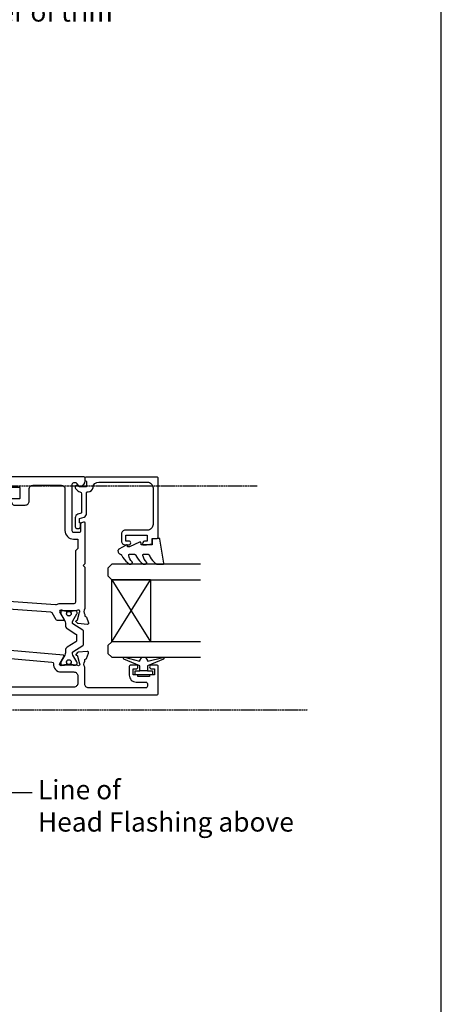
# Model space of a CAD drawing. Units: millimetres. Extents: x 0 to 5796, y -13 to 595.
# Drawn here: x 2714 to 2823, y 210 to 464 of the extents above; entities that cross this region are included whole.
import ezdxf
from ezdxf import colors
from ezdxf.entities.mleader import LeaderData, LeaderLine
from ezdxf.math import Vec2, Vec3

# ---------------------------------------------------------------- set-up
doc = ezdxf.new("R2010")
doc.units = ezdxf.units.MM
doc.header["$MEASUREMENT"] = 0
doc.linetypes.add('DASHED', pattern=[0.75, 0.5, -0.25])
for name, color, linetype in [('OMEGA Defpoints', 7, 'Continuous'), ('OMEGA Framing', 2, 'Continuous'), ('OMEGA Glazing', 3, 'Continuous'), ('OMEGA SECTION', 3, 'Continuous'), ('OMEGA Text', 7, 'Continuous'), ('OMEGA Text @ 1', 7, 'Continuous')]:
    doc.layers.add(name, color=color, linetype=linetype)
doc.styles.add('arialobs', font='ARIALUNI.TTF', dxfattribs={"height": 5})

# ---------------------------------------------------------------- blocks, each defined once
blk = doc.blocks.new('50345')
for points in [[(0.4, 0, -0.414214), (0, 0.4), (0, 63.8, -0.414214), (0.4, 64.2), (1.19, 64.2, -0.341047), (2.64, 63.08, -0.26642), (2.59, 62.89), (1.7, 62), (1.7, 61.3, 0.414214), (2.1, 60.9), (14, 60.9, 0.414214), (14.4, 61.3), (14.4, 62.8, 0.414214), (14, 63.2), (12.25, 63.2, -0.32134), (11.87, 63.47), (11.71, 63.94, -0.513616), (11.9, 64.2), (22.6, 64.2), (23, 63.8), (23.4, 64.2), (34.15, 64.2, 0.267257), (35.65, 64.2), (35.9, 64.2, 0.359508), (36.19, 64.44, -0.263725), (36.39, 64.67), (37.8, 65.18, -0.548619), (38.2, 64.87), (37.99, 62.51, -0.176327), (37.91, 62.32), (37.54, 61.96, -0.57735), (37.21, 62.05), (37.16, 62.22, 0.267949), (37.02, 62.36), (35.03, 62.89, 0.065543), (34.95, 62.9), (34.8, 62.9, 0.576928), (34.54, 62.45, -0.13133), (34.7, 61.85), (34.7, 58.87, -0.127017), (34.55, 58.29, 0.767016), (35.11, 57.76), (36.9, 58.83, -0.583183), (37.2, 58.66), (37.2, 57.14, -0.263278), (37.01, 56.8), (35.27, 55.76, 0.244698), (35.08, 55.44), (32, 11.5, 0.282029), (32.2, 11.13), (33.41, 10.4, -0.263278), (33.6, 10.06), (33.6, 8.54, -0.583183), (33.3, 8.37), (31.51, 9.44, 0.767016), (30.95, 8.91, -0.127017), (31.1, 8.32), (31.1, 5.35, -0.13133), (30.94, 4.75, 0.576928), (31.2, 4.3), (31.35, 4.3, 0.065543), (31.43, 4.31), (33.42, 4.84, 0.267949), (33.56, 4.98), (33.61, 5.15, -0.57735), (33.94, 5.24), (34.31, 4.88, -0.176327), (34.39, 4.69), (34.6, 2.33, -0.548619), (34.2, 2.02), (32.79, 2.53, -0.263725), (32.59, 2.76, 0.359508), (32.3, 3), (32.05, 3, 0.266903), (30.55, 3), (23.4, 3), (23, 3.4), (22.6, 3), (18, 3), (17.6, 3.4), (17.2, 3), (2.2, 3, 0.414214), (1.8, 2.6), (1.8, 0.4, -0.414214), (1.4, 0)], [(32.9, 57.9, 0.104419), (33.07, 57.09, -0.122096), (33.15, 56.62), (29.93, 10.54, -0.157459), (29.84, 10.32, 0.175396), (29.4, 9.1), (29.4, 5.8, -0.414214), (28.4, 4.8), (3.3, 4.8, -0.414214), (2.3, 5.8), (2.3, 23.85, -0.414214), (3.3, 24.85), (6.4, 24.85, 0.414214), (7.4, 25.85), (7.4, 28.79, 0.267949), (7.2, 29.13), (6.4, 29.6, 0.57735), (5.8, 29.25), (5.8, 27.45, -0.414214), (5.6, 27.25), (3, 27.25, -0.414214), (2.8, 27.45), (2.8, 30.75, 0.414214), (2.5, 31.05), (2.3, 31.05), (2.3, 43.65), (2.5, 43.65, 0.414214), (2.8, 43.95), (2.8, 47.25, -0.414214), (3, 47.45), (5.6, 47.45, -0.414214), (5.8, 47.25), (5.8, 45.45, 0.57735), (6.4, 45.1), (7.2, 45.57, 0.267949), (7.4, 45.91), (7.4, 48.85, 0.414214), (6.4, 49.85), (3.3, 49.85, -0.414214), (2.3, 50.85), (2.3, 58.1, -0.414214), (3.3, 59.1), (14, 59.1, 0.414214), (16.2, 61.3), (16.2, 62.4), (18.65, 62.4), (19.25, 61.8), (32.5, 61.8, -0.414213), (32.9, 61.4)]]:
    blk.add_lwpolyline(points, format="xyb", close=True)
blk = doc.blocks.new('50346')
blk.add_lwpolyline([(1.27, 11.05), (0.19, 10.4, 0.263278), (0, 10.06), (0, 8.54, 0.583183), (0.3, 8.37), (2.09, 9.44, -0.767016), (2.65, 8.91, 0.127017), (2.5, 8.33), (2.5, 5.35, 0.13133), (2.66, 4.75, -0.576928), (2.4, 4.3), (2.25, 4.3, -0.065543), (2.17, 4.31), (0.18, 4.84, -0.267949), (0.04, 4.98), (-0.01, 5.15, 0.57735), (-0.34, 5.24), (-0.71, 4.88, 0.176327), (-0.79, 4.69), (-1, 2.33, 0.548619), (-0.6, 2.02), (0.81, 2.53, 0.263725), (1.01, 2.76, -0.359508), (1.3, 3), (1.55, 3, -0.267261), (3.05, 3), (5.6, 3), (6, 3.4), (6.4, 3), (13.6, 3, -0.414214), (14, 2.6), (14, 0.4, 0.414214), (14.4, 0), (15.4, 0, 0.414214), (15.8, 0.4), (15.8, 82.8, 0.414214), (15.4, 83.2), (8.5, 83.2, 0.414214), (8.1, 82.8), (8.1, 81.45, 1), (9.1, 81.45), (9.1, 82.2), (10.6, 82.2), (10.6, 81.15, 0.414214), (10.8, 80.95), (11.1, 80.95), (11.1, 77.95), (10.8, 77.95, 0.414214), (10.6, 77.75), (10.6, 76.7), (9.1, 76.7), (9.1, 77.45, 1), (8.1, 77.45), (8.1, 76.1, 0.414214), (8.5, 75.7), (10.7, 75.7, 0.414214), (12.5, 77.5), (12.5, 80, -0.414214), (12.9, 80.4), (13.6, 80.4, -0.414214), (14, 80), (14, 65.2, -0.414214), (13, 64.2), (8.65, 64.2, -0.267261), (7.15, 64.2), (6.9, 64.2, -0.359508), (6.61, 64.44, 0.263725), (6.41, 64.67), (5, 65.18, 0.548619), (4.6, 64.87), (4.81, 62.51, 0.176327), (4.89, 62.32), (5.26, 61.96, 0.57735), (5.59, 62.05), (5.64, 62.22, -0.267949), (5.78, 62.36), (7.77, 62.89, -0.065543), (7.85, 62.9), (8, 62.9, -0.576928), (8.26, 62.45, 0.13133), (8.1, 61.85), (8.1, 58.87, 0.127017), (8.25, 58.29, -0.767016), (7.69, 57.76), (5.9, 58.83, 0.554309), (5.6, 58.68), (1.46, 11.35, -0.240079)], format="xyb", close=True)
blk.add_lwpolyline([(7.77, 56.1, 0.432691), (9.9, 58.1), (9.9, 61.4, -0.414214), (10.9, 62.4), (12.8, 62.4, -0.414214), (13.8, 61.4), (13.8, 5.8, -0.414214), (12.8, 4.8), (9.8, 4.8), (9.8, 6.4, 0.414214), (9.4, 6.8), (8.6, 6.8, 0.414214), (8.2, 6.4), (8.2, 5.6, -0.414214), (7.8, 5.2), (4.4, 5.2, -0.414214), (4, 5.6), (4, 8.25, 0.309619), (3.71, 10.38, -0.209315), (3.45, 11.14), (7.35, 55.74, -0.407028), (7.77, 56.1)], format="xyb")
blk = doc.blocks.new('217100')
blk.add_lwpolyline([(2.46, -11.43, -0.131653), (2.3, -10.83), (2.3, -10.79, -0.258618), (2.39, -10.62), (5.01, -8.98, 0.258618), (5.2, -8.64), (5.2, -5.36, 0.258618), (5.01, -5.02), (2.39, -3.38, -0.258618), (2.3, -3.21), (2.3, -3.17, -0.131653), (2.46, -2.57), (3.47, -0.81, 0.131653), (3.5, -0.71), (3.5, -0.4, 0.414214), (3.1, 0), (2.5, 0), (2.5, -0.1), (2.12, -0.1, 0.414214), (1.92, -0.3), (1.92, -0.41, 0.109552), (1.94, -0.5, -1.569923), (0.86, -0.5, 0.109553), (0.87, -0.41), (0.87, -0.3, 0.414214), (0.67, -0.1), (0.3, -0.1), (0.3, 0), (-0.3, 0, 0.414214), (-0.7, -0.4), (-0.7, -0.71, 0.131653), (-0.67, -0.81), (0.34, -2.57, -0.131653), (0.5, -3.17), (0.5, -3.77, 0.258618), (0.97, -4.61), (3.21, -6.01, -0.258618), (3.4, -6.35), (3.4, -7.65, -0.258618), (3.21, -7.99), (0.97, -9.39, 0.258618), (0.5, -10.23), (0.5, -10.83, -0.131652), (0.34, -11.43), (-0.67, -13.19, 0.131652), (-0.7, -13.29), (-0.7, -13.6, 0.414214), (-0.3, -14), (0.3, -14), (0.3, -13.9), (0.67, -13.9, 0.414214), (0.87, -13.7), (0.87, -13.59, 0.109553), (0.86, -13.5, -1.569923), (1.94, -13.5, 0.109552), (1.92, -13.59), (1.92, -13.7, 0.414214), (2.12, -13.9), (2.5, -13.9), (2.5, -14), (3.1, -14, 0.414214), (3.5, -13.6), (3.5, -13.29, 0.131653), (3.47, -13.19), (2.46, -11.43)], format="xyb")
at = {"color": 4}
for centre in [(1.4, -0.75), (1.4, -13.25)]:
    blk.add_circle(centre, 0.6, dxfattribs=at)
blk = doc.blocks.new('12mm polyamide')
blk.add_lwpolyline([(3.56, 6.89, -0.258618), (3.8, 6.47), (3.8, 5.53, -0.258618), (3.56, 5.11), (1.14, 3.59, 0.258618), (0.9, 3.16), (0.9, 3.06, 0.131652), (1.06, 2.46), (1.06, 2.46), (2.05, 0.74, -0.120512), (2.1, 0.55), (2.1, 0.4, -0.414214), (1.7, 0), (1.1, 0), (1.1, 0.1), (0.73, 0.1, -0.414214), (0.53, 0.3), (0.53, 0.41, -0.109552), (0.54, 0.5, 1.569922), (-0.54, 0.5, -0.109552), (-0.52, 0.41), (-0.52, 0.3, -0.414214), (-0.72, 0.1), (-1.1, 0.1), (-1.1, 0), (-1.7, 0, -0.414214), (-2.1, 0.4), (-2.1, 0.55, -0.131652), (-2.05, 0.75), (-1.06, 2.46, 0.131652), (-0.9, 3.06), (-0.9, 3.54, -0.258618), (-0.34, 4.55), (1.57, 5.75, 0.554309), (1.57, 6.25), (-0.34, 7.45, -0.258618), (-0.9, 8.46), (-0.9, 8.94, 0.131652), (-1.06, 9.54), (-1.06, 9.54), (-2.05, 11.26, -0.120512), (-2.1, 11.45), (-2.1, 11.6, -0.414214), (-1.7, 12), (-1.1, 12), (-1.1, 11.9), (-0.72, 11.9, -0.414214), (-0.52, 11.7), (-0.52, 11.59, -0.109552), (-0.54, 11.5, 1.569922), (0.54, 11.5, -0.109552), (0.53, 11.59), (0.53, 11.7, -0.414214), (0.73, 11.9), (1.1, 11.9), (1.1, 12), (1.7, 12, -0.414214), (2.1, 11.6), (2.1, 11.45, -0.131652), (2.05, 11.25), (1.06, 9.54, 0.131652), (0.9, 8.94), (0.9, 8.84, 0.258618), (1.14, 8.41)], format="xyb", close=True)
for centre in [(0, 11.25), (0, 0.75)]:
    blk.add_circle(centre, 0.6)
blk = doc.blocks.new('J409014')
for name, p in [('50346', (40.6, 0)), ('50345', (0, 0))]:
    blk.add_blockref(name, p)
at = {"rotation": 90}
blk.add_blockref('217100', (34.7, 58.71), dxfattribs=at)
at = {"extrusion": (0, 0, -1), "xscale": -1, "zscale": -1, "rotation": 90}
blk.add_blockref('12mm polyamide', (-31.1, 7.15), dxfattribs=at)
blk = doc.blocks.new('Dynex 9100BLK400')
blk.add_line((1, 1), (1, -1))
blk.add_lwpolyline([(1, -1), (2.29, -1), (4.02, -5.11, 0.929342), (4.49, -4.95), (3.5, -1.08), (4.5, -0.5), (4.5, 0.5), (3.47, 1.09), (4.46, 4.94, 0.929342), (3.99, 5.1), (2.27, 1), (1, 1), (1, 2.25), (0, 2.25), (0, -2.25), (1, -2.25)], format="xyb", close=True)
blk = doc.blocks.new('Dynex 40450')
blk.add_lwpolyline([(-0.73, -3.26), (0.5, -5.88), (0.5, -6.36), (0.24, -6.36), (0.2, -6.37), (0.16, -6.38), (0.12, -6.4), (0.08, -6.42), (0.06, -6.45), (0.03, -6.48), (0.01, -6.52), (0, -6.56), (0, -6.6), (0, -6.64), (0.01, -6.68), (0.03, -6.72), (1.13, -8.61), (1.17, -8.68), (1.23, -8.74), (1.29, -8.79), (1.37, -8.83), (1.44, -8.85), (1.52, -8.86), (1.69, -8.84), (1.86, -8.79), (2.01, -8.71), (2.15, -8.6), (2.26, -8.48), (2.36, -8.33), (2.42, -8.17), (2.45, -8.1), (2.5, -8.03), (2.55, -7.97), (2.62, -7.91), (2.69, -7.87), (3.22, -7.59), (3.72, -7.25), (4.17, -6.85), (4.58, -6.41), (4.93, -5.92), (4.96, -5.86), (4.99, -5.79), (5, -5.72), (5, -5.65), (4.99, -5.58), (4.97, -5.51), (4.93, -5.45), (4.89, -5.39), (4.75, -5.22), (4.72, -5.2), (4.68, -5.17), (4.65, -5.15), (4.61, -5.14), (4.57, -5.14), (4.53, -5.14), (4.49, -5.15), (4.45, -5.16), (4.41, -5.18), (4.38, -5.21), (4.01, -5.52), (3.6, -5.77), (3.16, -5.96), (2.69, -6.08), (2.65, -6.08), (2.61, -6.08), (2.56, -6.07), (2.52, -6.05), (2.49, -6.02), (2.46, -5.99), (2.43, -5.96), (2.41, -5.92), (2.4, -5.87), (2.4, -5.83), (2.4, -4.65), (2.41, -4.57), (2.43, -4.49), (2.46, -4.42), (2.5, -4.35), (2.56, -4.29), (2.62, -4.24), (2.69, -4.2), (3.19, -3.94), (3.66, -3.62), (4.1, -3.27), (4.5, -2.87), (4.86, -2.44), (4.93, -2.34), (4.97, -2.23), (4.99, -2.11), (5, -1.99), (4.98, -1.87), (4.95, -1.76), (4.89, -1.66), (4.83, -1.57), (4.8, -1.52), (4.76, -1.49), (4.72, -1.46), (4.67, -1.44), (4.62, -1.43), (4.56, -1.43), (4.51, -1.44), (4.46, -1.45), (4.08, -1.78), (3.65, -2.06), (3.2, -2.29), (2.72, -2.46), (2.68, -2.47), (2.64, -2.47), (2.59, -2.46), (2.55, -2.45), (2.52, -2.43), (2.48, -2.4), (2.45, -2.37), (2.43, -2.34), (2.41, -2.3), (2.4, -2.26), (2.4, -2.22), (2.4, -1.17), (2.41, -1.09), (2.43, -1), (2.47, -0.92), (2.52, -0.85), (2.58, -0.79), (2.65, -0.74), (2.73, -0.7), (3.18, -0.5), (3.61, -0.25), (4, 0.05), (4.36, 0.39), (4.67, 0.77), (4.94, 1.19), (4.97, 1.27), (4.99, 1.35), (5, 1.43), (5, 2.73), (5, 2.77), (4.99, 2.81), (4.97, 2.85), (4.94, 2.89), (4.91, 2.92), (4.88, 2.94), (4.84, 2.96), (4.8, 2.97), (4.75, 2.98), (4.71, 2.97), (-1.49, 2), (-1.53, 1.99), (-1.57, 1.97), (-1.6, 1.95), (-1.63, 1.92), (-1.66, 1.89), (-1.68, 1.85), (-1.69, 1.81), (-1.7, 1.77), (-1.7, 1.73), (-1.55, 0), (0, 0), (0, -2.9), (-0.5, -2.9), (-0.54, -2.9), (-0.58, -2.91), (-0.62, -2.93), (-0.66, -2.95), (-0.69, -2.98), (-0.71, -3.02), (-0.73, -3.05), (-0.74, -3.09), (-0.75, -3.13), (-0.75, -3.18), (-0.74, -3.22)], close=True)
blk = doc.blocks.new('24DG')
at = {"color": 7}
for points in [[(4, 23.88), (4, 1), (3, 0), (1, 0), (0, 1), (0, 23.88)], [(24, 23.88), (24, 1), (23, 0), (21, 0), (20, 1), (20, 23.88)]]:
    blk.add_lwpolyline(points, dxfattribs=at)
blk.add_lwpolyline([(4, 1), (20, 1), (20, 11), (4, 11), (4, 1), (20, 11), (20, 1), (4, 11)])
blk = doc.blocks.new('50360')
blk.add_lwpolyline([(-13.7, 10.5, -0.414214), (-14.7, 9.5), (-16.5, 9.5, -0.414214), (-17.5, 10.5), (-17.5, 11.41, -0.994452), (-16.5, 11.39), (-16.5, 10.65), (-15, 10.65), (-15, 16.15), (-16.5, 16.15), (-16.5, 15.49, -0.339392), (-16.87, 15.01), (-17.25, 14.91, -0.493199), (-17.5, 15.1), (-17.5, 15.93), (-17.26, 17.28, -0.364027), (-17.06, 17.45), (-15.8, 17.45), (-15.8, 18.75, -0.414215), (-15.6, 18.95), (-0.2, 18.95, -0.414214), (0, 18.75), (0, 0.4, -0.414214), (-0.4, 0), (-0.6, 0, -0.305615), (-0.97, 0.25, 0.305615), (-1.34, 0.5), (-2.3, 0.5, 0.414214), (-2.5, 0.3), (-2.5, -1.05), (-2.5, -1.05), (-2.5, -1.32), (-2.5, -1.32), (-2.5, -1.4), (-2.44, -1.46), (-2.25, -1.65, -1), (-2.96, -2.36), (-3.51, -1.81, -0.164987), (-3.79, -1.23, 0.376247), (-4.29, -0.8), (-9.1, -0.8, 0.32134), (-9.28, -0.94), (-9.57, -1.77, -0.32134), (-10.52, -2.45), (-12.75, -2.45, -0.414214), (-13.3, -1.9), (-13.3, -1.65, -0.41392), (-12.75, -1.1), (-12.75, -1.1), (-12.57, -1.1), (-12.2, -1.1), (-12.01, -1.1), (-12.01, -1.1, -0.414163), (-11.76, -1.35), (-10.69, -1.35), (-10.3, -0.18, -0.32134), (-9.35, 0.5), (-4, 0.5, 0.414214), (-3.8, 0.7), (-3.8, 0.86, -0.38311), (-2.64, 2.15, 0.38311), (-1.3, 3.64), (-1.3, 16.15, 0.414214), (-2.8, 17.65), (-12.2, 17.65, 0.414214), (-13.7, 16.15)], format="xyb", close=True)
blk = doc.blocks.new('glazing')
for name, p in [('24DG', (-46.5, 6)), ('Dynex 9100BLK400', (-51, 15.25)), ('50360', (0, 0))]:
    blk.add_blockref(name, p)
at = {"xscale": -1}
blk.add_blockref('Dynex 40450', (-17.5, 17.45), dxfattribs=at)

msp = doc.modelspace()

# ---------------------------------------------------------------- linework, layer by layer
at = {"layer": 'OMEGA Defpoints', "linetype": 'Continuous'}
msp.add_lwpolyline([(1982, 0), (2823, 0), (2823, 594), (1982, 594)], close=True, dxfattribs=at)
at = {"layer": 'OMEGA Framing', "color": 3, "linetype": 'DASHED', "ltscale": 0.2}
for p, q in [((2401.07, 343.71), (2775.46, 343.7)), ((2601.23, 285.87), (2788.44, 285.87))]:
    msp.add_line(p, q, dxfattribs=at)

# ---------------------------------------------------------------- block references
at = {"layer": 'OMEGA Glazing', "xscale": -1, "rotation": 270}
msp.add_blockref('glazing', (2730.84, 345.93), dxfattribs=at)
at = {"layer": 'OMEGA SECTION', "rotation": 270}
msp.add_blockref('J409014', (2666.64, 346.13), dxfattribs=at)

# ---------------------------------------------------------------- leaders
at = {"layer": 'OMEGA Text', "linetype": 'Continuous'}
ml = msp.add_multileader_mtext('Standard', dxfattribs=at)
ml.set_content('Line of \\PHead Flashing above ', color=256, style='arialobs')
ml.set_leader_properties(color=7)
ml.build(insert=Vec2(0, 0))
ml.multileader.update_dxf_attribs({"dogleg_length": 10, "arrow_head_size": 7})
ctx = ml.context
ctx.base_point, ctx.char_height, ctx.arrow_head_size, ctx.landing_gap_size, ctx.plane_origin = Vec3(2717.25, 264.52), 5, 7, 1.5, Vec3(2685.74, 286.03)
notes = []
notes.append((ctx, [(0, (1, 1, 0), (2707.25, 264.52), (1, 0), 10, [(0, [(2685.74, 286.03)], 0, [])])]))
ctx.mtext.insert, ctx.mtext.flow_direction = Vec3(2718.75, 267.76), 5
at = {"layer": 'OMEGA Text @ 1', "linetype": 'Continuous'}
ml = msp.add_multileader_mtext('Standard', dxfattribs=at)
ml.set_content("{\\C256;Continuous\\PWater resistant 'Air Seal'\\Pto perimeter of trim\\Pcavity}", color=256, style='arialobs')
ml.set_leader_properties(color=7)
ml.build(insert=Vec2(0, 0))
ml.multileader.update_dxf_attribs({"dogleg_length": 10, "arrow_head_size": 7})
ctx = ml.context
ctx.base_point, ctx.char_height, ctx.arrow_head_size, ctx.landing_gap_size, ctx.plane_origin = Vec3(2673.92, 481.95), 5, 7, 1.5, Vec3(2670.36, 480.89)
notes.append((ctx, [(0, (1, 1, 0), (2663.92, 481.95), (1, 0), 10, [(0, [(2624.54, 433.7)], 0, [])])]))
ctx.mtext.insert, ctx.mtext.flow_direction = Vec3(2675.42, 485.19), 5
for ctx, leaders in notes:
    for number, flags, end, landing, length, lines in leaders:
        leader = LeaderData()
        leader.index, (leader.has_last_leader_line, leader.has_dogleg_vector, leader.attachment_direction) = number, flags
        leader.last_leader_point, leader.dogleg_vector, leader.dogleg_length = Vec3(end), Vec3(landing), length
        for number, points, colour, breaks in lines:
            line = LeaderLine()
            line.index, line.vertices, line.color, line.breaks = number, Vec3.list(points), colors.encode_raw_color(colour), breaks
            leader.lines.append(line)
        ctx.leaders.append(leader)

doc.saveas('drawing.dxf')
